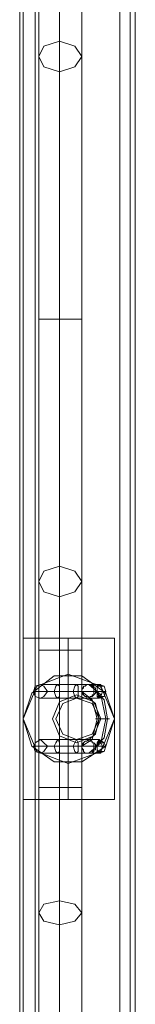
# Model space of a CAD drawing. Units: millimetres. Extents: x -1846 to 4031, y -3976 to 4249.
# Drawn here: x 1846 to 1889, y 1245 to 1614 of the extents above; entities that cross this region are included whole.
import ezdxf

# ---------------------------------------------------------------- set-up
doc = ezdxf.new("R2010")
doc.units = ezdxf.units.MM

# ---------------------------------------------------------------- blocks, each defined once
blk = doc.blocks.new('WMF0')
at = {"color": 30, "lineweight": 0}
for points in [[(4276.28, -2949.2), (4276.28, -2014.13)], [(4276.28, -2949.2), (4276.28, -2014.13)], [(4276.28, -2949.2), (4276.28, -2014.13)], [(4276.28, -2949.2), (4276.28, -2014.13)], [(4276.28, -2949.2), (4276.28, -2014.13)], [(4276.28, -2949.2), (4276.28, -2014.13)], [(4276.93, -2949.2), (4276.93, -2014.13)], [(4276.93, -2949.2), (4276.93, -2014.13)], [(4276.93, -2949.2), (4276.93, -2014.13)], [(4276.93, -2949.2), (4276.93, -2014.13)], [(4279.18, -2949.2), (4279.18, -2014.13)], [(4279.18, -2949.2), (4279.18, -2014.13)], [(4279.18, -2949.2), (4279.18, -2014.13)], [(4279.18, -2949.2), (4279.18, -2014.13)], [(4279.18, -2949.2), (4279.18, -2014.13)], [(4279.18, -2949.2), (4294.96, -2949.2), (4294.96, -2014.13), (4279.18, -2014.13)], [(4279.18, -2949.2), (4279.18, -2014.13), (4294.96, -2014.13)], [(4294.96, -2949.2), (4294.96, -2014.13)], [(4294.96, -2949.2), (4294.96, -2014.13)], [(4294.96, -2949.2), (4294.96, -2014.13)], [(4294.96, -2949.2), (4294.96, -2014.13)], [(4294.96, -2949.2), (4294.96, -2014.13)], [(4296.9, -2949.2), (4296.9, -2014.13)], [(4296.9, -2949.2), (4296.9, -2014.13)], [(4296.9, -2949.2), (4296.9, -2014.13)], [(4296.9, -2949.2), (4296.9, -2014.13)], [(4296.9, -2949.2), (4296.9, -2014.13)], [(4296.9, -2949.2), (4296.9, -2014.13)], [(4297.86, -2928.59), (4297.86, -2035.07)], [(4297.86, -2928.59), (4297.86, -2035.07)], [(4297.86, -2928.59), (4297.86, -2035.07)], [(4297.86, -2928.59), (4297.86, -2035.07)], [(4297.86, -2928.59), (4297.86, -2035.07)], [(4297.86, -2928.59), (4297.86, -2035.07)]]:
    blk.add_lwpolyline(points, dxfattribs=at)
for points in [[(4276.93, -2949.2), (4276.93, -2014.13), (4276.93, -2949.2)], [(4282.4, -2706.66), (4283.69, -2703.44), (4286.91, -2702.15), (4290.13, -2703.44), (4291.42, -2706.66), (4290.13, -2709.88), (4286.91, -2711.17), (4283.69, -2709.88), (4282.4, -2706.66)], [(4291.42, -2706.66), (4290.13, -2703.44), (4286.91, -2702.15), (4283.69, -2703.44), (4282.4, -2706.66), (4283.69, -2709.88), (4286.91, -2711.17), (4290.13, -2709.88), (4291.42, -2706.66)]]:
    blk.add_lwpolyline(points, close=True, dxfattribs=at)
at = {"color": 53, "lineweight": 0}
for points in [[(4279.83, -2582.33), (4279.83, -2569.76)], [(4279.83, -2582.33), (4279.83, -2569.76)], [(4279.83, -2582.33), (4279.83, -2569.76)], [(4279.83, -2582.33), (4279.83, -2569.76)], [(4279.83, -2582.33), (4279.83, -2569.76)], [(4283.69, -2585.22), (4283.69, -2569.76)], [(4283.69, -2579.43), (4283.69, -2569.76)], [(4283.69, -2585.22), (4283.69, -2569.76)], [(4283.69, -2579.43), (4283.69, -2569.76)], [(4283.69, -2585.22), (4283.69, -2569.76)], [(4283.69, -2579.43), (4283.69, -2569.76)], [(4283.69, -2585.22), (4283.69, -2569.76)], [(4283.69, -2579.43), (4283.69, -2569.76)], [(4283.69, -2585.22), (4283.69, -2569.76)], [(4283.69, -2579.43), (4283.69, -2569.76)], [(4287.88, -2582.33), (4287.88, -2569.76)], [(4287.88, -2582.33), (4287.88, -2569.76)], [(4287.88, -2582.33), (4287.88, -2569.76)], [(4287.88, -2582.33), (4287.88, -2569.76)], [(4287.88, -2582.33), (4287.88, -2569.76)], [(4283.69, -2683.79), (4283.69, -2631.61), (4283.69, -2579.43)], [(4283.69, -2683.79), (4283.69, -2631.61), (4283.69, -2579.43)], [(4283.69, -2683.79), (4283.69, -2631.61), (4283.69, -2579.43)], [(4283.69, -2683.79), (4283.69, -2631.61), (4283.69, -2579.43)], [(4283.69, -2683.79), (4283.69, -2631.61), (4283.69, -2579.43)], [(4279.83, -2631.61), (4279.83, -2582.33)], [(4279.83, -2631.61), (4279.83, -2582.33)], [(4279.83, -2631.61), (4279.83, -2582.33)], [(4279.83, -2631.61), (4279.83, -2582.33)], [(4279.83, -2631.61), (4279.83, -2582.33)], [(4287.88, -2680.89), (4287.88, -2631.61), (4287.88, -2582.33)], [(4287.88, -2680.89), (4287.88, -2631.61), (4287.88, -2582.33)], [(4287.88, -2680.89), (4287.88, -2631.61), (4287.88, -2582.33)], [(4287.88, -2680.89), (4287.88, -2631.61), (4287.88, -2582.33)], [(4287.88, -2680.89), (4287.88, -2631.61), (4287.88, -2582.33)], [(4283.69, -2677.99), (4283.69, -2631.61), (4283.69, -2585.22)], [(4283.69, -2677.99), (4283.69, -2631.61), (4283.69, -2585.22)], [(4283.69, -2677.99), (4283.69, -2631.61), (4283.69, -2585.22)], [(4283.69, -2677.99), (4283.69, -2631.61), (4283.69, -2585.22)], [(4283.69, -2677.99), (4283.69, -2631.61), (4283.69, -2585.22)], [(4279.83, -2631.61), (4280.79, -2631.61), (4283.69, -2631.61), (4286.59, -2631.61), (4287.88, -2631.61)], [(4286.59, -2631.61), (4283.69, -2631.61), (4280.79, -2631.61), (4279.83, -2631.61), (4279.83, -2680.89)], [(4279.83, -2631.61), (4280.79, -2631.61), (4283.69, -2631.61), (4286.59, -2631.61), (4287.88, -2631.61)], [(4286.59, -2631.61), (4283.69, -2631.61), (4280.79, -2631.61), (4279.83, -2631.61), (4279.83, -2680.89)], [(4279.83, -2631.61), (4280.79, -2631.61), (4283.69, -2631.61), (4286.59, -2631.61), (4287.88, -2631.61)], [(4286.59, -2631.61), (4283.69, -2631.61), (4280.79, -2631.61), (4279.83, -2631.61), (4279.83, -2680.89)], [(4279.83, -2631.61), (4280.79, -2631.61), (4283.69, -2631.61), (4286.59, -2631.61), (4287.88, -2631.61)], [(4286.59, -2631.61), (4283.69, -2631.61), (4280.79, -2631.61), (4279.83, -2631.61), (4279.83, -2680.89)], [(4279.83, -2631.61), (4280.79, -2631.61), (4283.69, -2631.61), (4286.59, -2631.61), (4287.88, -2631.61)], [(4286.59, -2631.61), (4283.69, -2631.61), (4280.79, -2631.61), (4279.83, -2631.61), (4279.83, -2680.89)], [(4283.69, -2693.77), (4283.69, -2677.99)], [(4283.69, -2693.77), (4283.69, -2677.99)], [(4283.69, -2693.77), (4283.69, -2677.99)], [(4283.69, -2693.77), (4283.69, -2677.99)], [(4283.69, -2693.77), (4283.69, -2677.99)], [(4279.83, -2693.77), (4279.83, -2680.89)], [(4279.83, -2693.77), (4279.83, -2680.89)], [(4279.83, -2693.77), (4279.83, -2680.89)], [(4279.83, -2693.77), (4279.83, -2680.89)], [(4279.83, -2693.77), (4279.83, -2680.89)], [(4287.88, -2693.77), (4287.88, -2680.89)], [(4287.88, -2693.77), (4287.88, -2680.89)], [(4287.88, -2693.77), (4287.88, -2680.89)], [(4287.88, -2693.77), (4287.88, -2680.89)], [(4287.88, -2693.77), (4287.88, -2680.89)], [(4283.69, -2693.77), (4283.69, -2683.79)], [(4283.69, -2693.77), (4283.69, -2683.79)], [(4283.69, -2693.77), (4283.69, -2683.79)], [(4283.69, -2693.77), (4283.69, -2683.79)], [(4283.69, -2693.77), (4283.69, -2683.79)], [(4287.88, -2693.77), (4286.59, -2693.77), (4283.69, -2693.77), (4280.79, -2693.77), (4279.83, -2693.77)], [(4279.83, -2719.54), (4279.83, -2693.77)], [(4287.88, -2693.77), (4286.59, -2693.77), (4283.69, -2693.77), (4280.79, -2693.77), (4279.83, -2693.77)], [(4279.83, -2719.54), (4279.83, -2693.77)], [(4287.88, -2693.77), (4286.59, -2693.77), (4283.69, -2693.77), (4280.79, -2693.77), (4279.83, -2693.77)], [(4279.83, -2719.54), (4279.83, -2693.77)], [(4287.88, -2693.77), (4286.59, -2693.77), (4283.69, -2693.77), (4280.79, -2693.77), (4279.83, -2693.77)], [(4279.83, -2719.54), (4279.83, -2693.77)], [(4287.88, -2693.77), (4286.59, -2693.77), (4283.69, -2693.77), (4280.79, -2693.77), (4279.83, -2693.77)], [(4279.83, -2719.54), (4279.83, -2693.77)], [(4280.79, -2693.77), (4283.69, -2693.77), (4286.59, -2693.77), (4287.88, -2693.77)], [(4280.79, -2693.77), (4283.69, -2693.77), (4286.59, -2693.77), (4287.88, -2693.77)], [(4280.79, -2693.77), (4283.69, -2693.77), (4286.59, -2693.77), (4287.88, -2693.77)], [(4280.79, -2693.77), (4283.69, -2693.77), (4286.59, -2693.77), (4287.88, -2693.77)], [(4280.79, -2693.77), (4283.69, -2693.77), (4286.59, -2693.77), (4287.88, -2693.77)], [(4283.69, -2719.54), (4283.69, -2693.77)], [(4283.69, -2719.54), (4283.69, -2693.77)], [(4283.69, -2719.54), (4283.69, -2693.77)], [(4283.69, -2719.54), (4283.69, -2693.77)], [(4283.69, -2719.54), (4283.69, -2693.77)], [(4283.69, -2719.54), (4283.69, -2693.77)], [(4283.69, -2719.54), (4283.69, -2693.77)], [(4283.69, -2719.54), (4283.69, -2693.77)], [(4283.69, -2719.54), (4283.69, -2693.77)], [(4283.69, -2719.54), (4283.69, -2693.77)], [(4287.88, -2719.54), (4287.88, -2693.77)], [(4287.88, -2719.54), (4287.88, -2693.77)], [(4287.88, -2719.54), (4287.88, -2693.77)], [(4287.88, -2719.54), (4287.88, -2693.77)], [(4287.88, -2719.54), (4287.88, -2693.77)], [(4287.88, -2719.54), (4286.59, -2719.54), (4283.69, -2719.54), (4280.79, -2719.54), (4279.83, -2719.54)], [(4279.83, -2743.06), (4279.83, -2719.54)], [(4287.88, -2719.54), (4286.59, -2719.54), (4283.69, -2719.54), (4280.79, -2719.54), (4279.83, -2719.54)], [(4279.83, -2743.06), (4279.83, -2719.54)], [(4287.88, -2719.54), (4286.59, -2719.54), (4283.69, -2719.54), (4280.79, -2719.54), (4279.83, -2719.54)], [(4279.83, -2743.06), (4279.83, -2719.54)], [(4287.88, -2719.54), (4286.59, -2719.54), (4283.69, -2719.54), (4280.79, -2719.54), (4279.83, -2719.54)], [(4279.83, -2743.06), (4279.83, -2719.54)], [(4287.88, -2719.54), (4286.59, -2719.54), (4283.69, -2719.54), (4280.79, -2719.54), (4279.83, -2719.54)], [(4279.83, -2743.06), (4279.83, -2719.54)], [(4280.79, -2719.54), (4283.69, -2719.54), (4286.59, -2719.54), (4287.88, -2719.54)], [(4280.79, -2719.54), (4283.69, -2719.54), (4286.59, -2719.54), (4287.88, -2719.54)], [(4280.79, -2719.54), (4283.69, -2719.54), (4286.59, -2719.54), (4287.88, -2719.54)], [(4280.79, -2719.54), (4283.69, -2719.54), (4286.59, -2719.54), (4287.88, -2719.54)], [(4280.79, -2719.54), (4283.69, -2719.54), (4286.59, -2719.54), (4287.88, -2719.54)], [(4283.69, -2745.31), (4283.69, -2719.54)], [(4283.69, -2740.8), (4283.69, -2719.54)], [(4283.69, -2745.31), (4283.69, -2719.54)], [(4283.69, -2740.8), (4283.69, -2719.54)], [(4283.69, -2745.31), (4283.69, -2719.54)], [(4283.69, -2740.8), (4283.69, -2719.54)], [(4283.69, -2745.31), (4283.69, -2719.54)], [(4283.69, -2740.8), (4283.69, -2719.54)], [(4283.69, -2745.31), (4283.69, -2719.54)], [(4283.69, -2740.8), (4283.69, -2719.54)], [(4287.88, -2743.06), (4287.88, -2719.54)], [(4287.88, -2743.06), (4287.88, -2719.54)], [(4287.88, -2743.06), (4287.88, -2719.54)], [(4287.88, -2743.06), (4287.88, -2719.54)], [(4287.88, -2743.06), (4287.88, -2719.54)], [(4283.69, -2855.15), (4283.69, -2798.14), (4283.69, -2740.8)], [(4283.69, -2855.15), (4283.69, -2798.14), (4283.69, -2740.8)], [(4283.69, -2855.15), (4283.69, -2798.14), (4283.69, -2740.8)], [(4283.69, -2855.15), (4283.69, -2798.14), (4283.69, -2740.8)], [(4283.69, -2855.15), (4283.69, -2798.14), (4283.69, -2740.8)], [(4279.83, -2798.14), (4279.83, -2743.06)], [(4279.83, -2798.14), (4279.83, -2743.06)], [(4279.83, -2798.14), (4279.83, -2743.06)], [(4279.83, -2798.14), (4279.83, -2743.06)], [(4279.83, -2798.14), (4279.83, -2743.06)], [(4287.88, -2852.89), (4287.88, -2798.14), (4287.88, -2743.06)], [(4287.88, -2852.89), (4287.88, -2798.14), (4287.88, -2743.06)], [(4287.88, -2852.89), (4287.88, -2798.14), (4287.88, -2743.06)], [(4287.88, -2852.89), (4287.88, -2798.14), (4287.88, -2743.06)], [(4287.88, -2852.89), (4287.88, -2798.14), (4287.88, -2743.06)], [(4283.69, -2850.64), (4283.69, -2798.14), (4283.69, -2745.31)], [(4283.69, -2850.64), (4283.69, -2798.14), (4283.69, -2745.31)], [(4283.69, -2850.64), (4283.69, -2798.14), (4283.69, -2745.31)], [(4283.69, -2850.64), (4283.69, -2798.14), (4283.69, -2745.31)], [(4283.69, -2850.64), (4283.69, -2798.14), (4283.69, -2745.31)]]:
    blk.add_lwpolyline(points, dxfattribs=at)
for points in [[(4287.88, -2582.33), (4286.59, -2584.26), (4283.69, -2585.22), (4280.79, -2584.26), (4279.83, -2582.33), (4280.79, -2580.39), (4283.69, -2579.43), (4286.59, -2580.39), (4287.88, -2582.33)], [(4287.88, -2582.33), (4286.59, -2584.26), (4283.69, -2585.22), (4280.79, -2584.26), (4279.83, -2582.33), (4280.79, -2580.39), (4283.69, -2579.43), (4286.59, -2580.39), (4287.88, -2582.33)], [(4287.88, -2582.33), (4286.59, -2584.26), (4283.69, -2585.22), (4280.79, -2584.26), (4279.83, -2582.33), (4280.79, -2580.39), (4283.69, -2579.43), (4286.59, -2580.39), (4287.88, -2582.33)], [(4287.88, -2582.33), (4286.59, -2584.26), (4283.69, -2585.22), (4280.79, -2584.26), (4279.83, -2582.33), (4280.79, -2580.39), (4283.69, -2579.43), (4286.59, -2580.39), (4287.88, -2582.33)], [(4287.88, -2582.33), (4286.59, -2584.26), (4283.69, -2585.22), (4280.79, -2584.26), (4279.83, -2582.33), (4280.79, -2580.39), (4283.69, -2579.43), (4286.59, -2580.39), (4287.88, -2582.33)], [(4287.88, -2680.89), (4286.59, -2678.96), (4283.69, -2677.99), (4280.79, -2678.96), (4279.83, -2680.89), (4280.79, -2682.82), (4283.69, -2683.79), (4286.59, -2682.82), (4287.88, -2680.89)], [(4287.88, -2680.89), (4286.59, -2678.96), (4283.69, -2677.99), (4280.79, -2678.96), (4279.83, -2680.89), (4280.79, -2682.82), (4283.69, -2683.79), (4286.59, -2682.82), (4287.88, -2680.89)], [(4287.88, -2680.89), (4286.59, -2678.96), (4283.69, -2677.99), (4280.79, -2678.96), (4279.83, -2680.89), (4280.79, -2682.82), (4283.69, -2683.79), (4286.59, -2682.82), (4287.88, -2680.89)], [(4287.88, -2680.89), (4286.59, -2678.96), (4283.69, -2677.99), (4280.79, -2678.96), (4279.83, -2680.89), (4280.79, -2682.82), (4283.69, -2683.79), (4286.59, -2682.82), (4287.88, -2680.89)], [(4287.88, -2680.89), (4286.59, -2678.96), (4283.69, -2677.99), (4280.79, -2678.96), (4279.83, -2680.89), (4280.79, -2682.82), (4283.69, -2683.79), (4286.59, -2682.82), (4287.88, -2680.89)], [(4283.05, -2706.66), (4284.33, -2703.76), (4286.91, -2702.79), (4289.81, -2703.76), (4291.1, -2706.66), (4289.81, -2709.56), (4286.91, -2710.52), (4284.33, -2709.56), (4283.05, -2706.66)], [(4291.1, -2706.66), (4289.81, -2703.76), (4286.91, -2702.79), (4284.33, -2703.76), (4283.05, -2706.66), (4284.33, -2709.56), (4286.91, -2710.52), (4289.81, -2709.56), (4291.1, -2706.66)], [(4287.88, -2743.06), (4286.59, -2744.67), (4283.69, -2745.31), (4280.79, -2744.67), (4279.83, -2743.06), (4280.79, -2741.45), (4283.69, -2740.8), (4286.59, -2741.45), (4287.88, -2743.06)], [(4287.88, -2743.06), (4286.59, -2744.67), (4283.69, -2745.31), (4280.79, -2744.67), (4279.83, -2743.06), (4280.79, -2741.45), (4283.69, -2740.8), (4286.59, -2741.45), (4287.88, -2743.06)], [(4287.88, -2743.06), (4286.59, -2744.67), (4283.69, -2745.31), (4280.79, -2744.67), (4279.83, -2743.06), (4280.79, -2741.45), (4283.69, -2740.8), (4286.59, -2741.45), (4287.88, -2743.06)], [(4287.88, -2743.06), (4286.59, -2744.67), (4283.69, -2745.31), (4280.79, -2744.67), (4279.83, -2743.06), (4280.79, -2741.45), (4283.69, -2740.8), (4286.59, -2741.45), (4287.88, -2743.06)], [(4287.88, -2743.06), (4286.59, -2744.67), (4283.69, -2745.31), (4280.79, -2744.67), (4279.83, -2743.06), (4280.79, -2741.45), (4283.69, -2740.8), (4286.59, -2741.45), (4287.88, -2743.06)]]:
    blk.add_lwpolyline(points, close=True, dxfattribs=at)
at = {"color": 27, "lineweight": 0}
for points in [[(4276.93, -2691.52), (4279.5, -2691.52), (4285.3, -2691.52), (4291.42, -2691.52), (4294, -2691.52)], [(4291.42, -2691.52), (4285.3, -2691.52), (4279.5, -2691.52), (4276.93, -2691.52)], [(4276.93, -2721.8), (4276.93, -2706.66), (4276.93, -2691.52)], [(4285.3, -2698.28), (4285.3, -2691.52)], [(4285.3, -2721.8), (4285.3, -2691.52)], [(4294, -2721.8), (4294, -2706.66), (4294, -2691.52)], [(4276.93, -2706.66), (4278.54, -2701.83), (4282.72, -2698.61), (4287.88, -2698.61), (4292.39, -2701.83), (4294, -2706.66)], [(4294, -2706.66), (4292.39, -2711.81), (4287.88, -2714.71), (4282.72, -2714.71), (4278.54, -2711.81), (4276.93, -2706.66)], [(4285.3, -2721.8), (4285.3, -2715.03)], [(4294, -2721.8), (4291.42, -2721.8), (4285.3, -2721.8), (4279.5, -2721.8), (4276.93, -2721.8)], [(4279.5, -2721.8), (4285.3, -2721.8), (4291.42, -2721.8), (4294, -2721.8)]]:
    blk.add_lwpolyline(points, dxfattribs=at)
blk.add_lwpolyline([(4294, -2706.66), (4291.42, -2700.54), (4285.3, -2698.28), (4279.5, -2700.54), (4276.93, -2706.66), (4279.5, -2712.78), (4285.3, -2715.03), (4291.42, -2712.78), (4294, -2706.66)], close=True, dxfattribs=at)
at = {"color": 253, "lineweight": 0}
for points in [[(4280.15, -2702.79), (4279.18, -2702.47), (4278.86, -2701.5), (4279.18, -2700.54), (4280.15, -2700.22), (4280.79, -2700.54), (4281.44, -2701.5), (4280.79, -2702.47), (4280.15, -2702.79)], [(4280.15, -2702.79), (4279.18, -2702.47), (4278.86, -2701.5), (4279.18, -2700.54), (4280.15, -2700.22), (4280.79, -2700.54), (4281.44, -2701.5), (4280.79, -2702.47), (4280.15, -2702.79)], [(4280.15, -2702.79), (4279.18, -2702.47), (4278.86, -2701.5), (4279.18, -2700.54), (4280.15, -2700.22), (4280.79, -2700.54), (4281.44, -2701.5), (4280.79, -2702.47), (4280.15, -2702.79)], [(4280.15, -2702.79), (4279.18, -2702.47), (4278.86, -2701.5), (4279.18, -2700.54), (4280.15, -2700.22), (4280.79, -2700.54), (4281.44, -2701.5), (4280.79, -2702.47), (4280.15, -2702.79)], [(4283.37, -2700.22), (4283.69, -2700.54), (4283.69, -2701.5), (4283.69, -2702.47), (4283.37, -2702.79), (4283.05, -2702.47), (4282.72, -2701.5), (4283.05, -2700.54), (4283.37, -2700.22)], [(4283.37, -2700.22), (4283.69, -2700.54), (4283.69, -2701.5), (4283.69, -2702.47), (4283.37, -2702.79), (4283.05, -2702.47), (4282.72, -2701.5), (4283.05, -2700.54), (4283.37, -2700.22)], [(4283.37, -2700.22), (4283.69, -2700.54), (4283.69, -2701.5), (4283.69, -2702.47), (4283.37, -2702.79), (4283.05, -2702.47), (4282.72, -2701.5), (4283.05, -2700.54), (4283.37, -2700.22)], [(4283.37, -2700.22), (4283.69, -2700.54), (4283.69, -2701.5), (4283.69, -2702.47), (4283.37, -2702.79), (4283.05, -2702.47), (4282.72, -2701.5), (4283.05, -2700.54), (4283.37, -2700.22)], [(4286.91, -2700.22), (4287.23, -2700.54), (4287.23, -2701.5), (4287.23, -2702.47), (4286.91, -2702.79), (4286.59, -2702.47), (4286.27, -2701.5), (4286.59, -2700.54), (4286.91, -2700.22)], [(4286.91, -2700.22), (4287.23, -2700.54), (4287.23, -2701.5), (4287.23, -2702.47), (4286.91, -2702.79), (4286.59, -2702.47), (4286.27, -2701.5), (4286.59, -2700.54), (4286.91, -2700.22)], [(4286.91, -2700.22), (4287.23, -2700.54), (4287.23, -2701.5), (4287.23, -2702.47), (4286.91, -2702.79), (4286.59, -2702.47), (4286.27, -2701.5), (4286.59, -2700.54), (4286.91, -2700.22)], [(4286.91, -2700.22), (4287.23, -2700.54), (4287.23, -2701.5), (4287.23, -2702.47), (4286.91, -2702.79), (4286.59, -2702.47), (4286.27, -2701.5), (4286.59, -2700.54), (4286.91, -2700.22)], [(4291.1, -2702.79), (4291.42, -2702.47), (4291.74, -2701.5), (4291.42, -2700.54), (4291.1, -2700.22), (4290.78, -2700.54), (4290.78, -2701.5), (4290.78, -2702.47), (4291.1, -2702.79)], [(4291.1, -2702.79), (4291.42, -2702.47), (4291.74, -2701.5), (4291.42, -2700.54), (4291.1, -2700.22), (4290.78, -2700.54), (4290.78, -2701.5), (4290.78, -2702.47), (4291.1, -2702.79)], [(4291.1, -2702.79), (4291.42, -2702.47), (4291.74, -2701.5), (4291.42, -2700.54), (4291.1, -2700.22), (4290.78, -2700.54), (4290.78, -2701.5), (4290.78, -2702.47), (4291.1, -2702.79)], [(4291.1, -2702.79), (4291.42, -2702.47), (4291.74, -2701.5), (4291.42, -2700.54), (4291.1, -2700.22), (4290.78, -2700.54), (4290.78, -2701.5), (4290.78, -2702.47), (4291.1, -2702.79)], [(4280.15, -2713.1), (4279.18, -2712.78), (4278.86, -2711.81), (4279.18, -2711.17), (4280.15, -2710.52), (4280.79, -2711.17), (4281.44, -2711.81), (4280.79, -2712.78), (4280.15, -2713.1)], [(4280.15, -2713.1), (4279.18, -2712.78), (4278.86, -2711.81), (4279.18, -2711.17), (4280.15, -2710.52), (4280.79, -2711.17), (4281.44, -2711.81), (4280.79, -2712.78), (4280.15, -2713.1)], [(4280.15, -2713.1), (4279.18, -2712.78), (4278.86, -2711.81), (4279.18, -2711.17), (4280.15, -2710.52), (4280.79, -2711.17), (4281.44, -2711.81), (4280.79, -2712.78), (4280.15, -2713.1)], [(4280.15, -2713.1), (4279.18, -2712.78), (4278.86, -2711.81), (4279.18, -2711.17), (4280.15, -2710.52), (4280.79, -2711.17), (4281.44, -2711.81), (4280.79, -2712.78), (4280.15, -2713.1)], [(4283.37, -2710.52), (4283.69, -2711.17), (4283.69, -2711.81), (4283.69, -2712.78), (4283.37, -2713.1), (4283.05, -2712.78), (4282.72, -2711.81), (4283.05, -2711.17), (4283.37, -2710.52)], [(4283.37, -2710.52), (4283.69, -2711.17), (4283.69, -2711.81), (4283.69, -2712.78), (4283.37, -2713.1), (4283.05, -2712.78), (4282.72, -2711.81), (4283.05, -2711.17), (4283.37, -2710.52)], [(4283.37, -2710.52), (4283.69, -2711.17), (4283.69, -2711.81), (4283.69, -2712.78), (4283.37, -2713.1), (4283.05, -2712.78), (4282.72, -2711.81), (4283.05, -2711.17), (4283.37, -2710.52)], [(4283.37, -2710.52), (4283.69, -2711.17), (4283.69, -2711.81), (4283.69, -2712.78), (4283.37, -2713.1), (4283.05, -2712.78), (4282.72, -2711.81), (4283.05, -2711.17), (4283.37, -2710.52)], [(4286.91, -2710.52), (4287.23, -2711.17), (4287.23, -2711.81), (4287.23, -2712.78), (4286.91, -2713.1), (4286.59, -2712.78), (4286.27, -2711.81), (4286.59, -2711.17), (4286.91, -2710.52)], [(4286.91, -2710.52), (4287.23, -2711.17), (4287.23, -2711.81), (4287.23, -2712.78), (4286.91, -2713.1), (4286.59, -2712.78), (4286.27, -2711.81), (4286.59, -2711.17), (4286.91, -2710.52)], [(4286.91, -2710.52), (4287.23, -2711.17), (4287.23, -2711.81), (4287.23, -2712.78), (4286.91, -2713.1), (4286.59, -2712.78), (4286.27, -2711.81), (4286.59, -2711.17), (4286.91, -2710.52)], [(4286.91, -2710.52), (4287.23, -2711.17), (4287.23, -2711.81), (4287.23, -2712.78), (4286.91, -2713.1), (4286.59, -2712.78), (4286.27, -2711.81), (4286.59, -2711.17), (4286.91, -2710.52)], [(4291.1, -2713.1), (4291.42, -2712.78), (4291.74, -2711.81), (4291.42, -2711.17), (4291.1, -2710.52), (4290.78, -2711.17), (4290.78, -2711.81), (4290.78, -2712.78), (4291.1, -2713.1)], [(4291.1, -2713.1), (4291.42, -2712.78), (4291.74, -2711.81), (4291.42, -2711.17), (4291.1, -2710.52), (4290.78, -2711.17), (4290.78, -2711.81), (4290.78, -2712.78), (4291.1, -2713.1)], [(4291.1, -2713.1), (4291.42, -2712.78), (4291.74, -2711.81), (4291.42, -2711.17), (4291.1, -2710.52), (4290.78, -2711.17), (4290.78, -2711.81), (4290.78, -2712.78), (4291.1, -2713.1)], [(4291.1, -2713.1), (4291.42, -2712.78), (4291.74, -2711.81), (4291.42, -2711.17), (4291.1, -2710.52), (4290.78, -2711.17), (4290.78, -2711.81), (4290.78, -2712.78), (4291.1, -2713.1)]]:
    blk.add_lwpolyline(points, close=True, dxfattribs=at)
for points in [[(4286.91, -2700.22), (4283.05, -2700.22), (4280.47, -2700.22), (4280.15, -2700.22), (4282.4, -2700.22), (4285.95, -2700.22), (4289.17, -2700.22)], [(4286.91, -2700.22), (4283.05, -2700.22), (4280.47, -2700.22), (4280.15, -2700.22), (4282.4, -2700.22), (4285.95, -2700.22), (4289.17, -2700.22)], [(4286.91, -2700.22), (4283.05, -2700.22), (4280.47, -2700.22), (4280.15, -2700.22), (4282.4, -2700.22), (4285.95, -2700.22), (4289.17, -2700.22)], [(4286.91, -2700.22), (4283.05, -2700.22), (4280.47, -2700.22), (4280.15, -2700.22), (4282.4, -2700.22), (4285.95, -2700.22), (4289.17, -2700.22)], [(4291.1, -2700.22), (4286.91, -2700.22)], [(4291.1, -2700.22), (4286.91, -2700.22)], [(4291.1, -2700.22), (4286.91, -2700.22)], [(4291.1, -2700.22), (4286.91, -2700.22)], [(4288.84, -2702.79), (4288.84, -2702.47), (4288.52, -2702.47), (4288.2, -2702.15), (4288.2, -2701.83), (4287.88, -2701.83), (4287.88, -2701.5), (4287.88, -2701.18), (4288.2, -2700.86), (4288.2, -2700.54), (4288.52, -2700.54), (4288.84, -2700.22), (4289.17, -2700.22), (4289.49, -2700.22), (4289.81, -2700.22), (4289.81, -2700.54), (4290.13, -2700.54), (4290.13, -2700.86), (4290.45, -2700.86), (4290.45, -2701.18), (4290.45, -2701.5), (4290.45, -2701.83), (4290.13, -2702.15)], [(4288.84, -2702.79), (4288.84, -2702.47), (4288.52, -2702.47), (4288.2, -2702.15), (4288.2, -2701.83), (4287.88, -2701.83), (4287.88, -2701.5), (4287.88, -2701.18), (4288.2, -2700.86), (4288.2, -2700.54), (4288.52, -2700.54), (4288.84, -2700.22), (4289.17, -2700.22), (4289.49, -2700.22), (4289.81, -2700.22), (4289.81, -2700.54), (4290.13, -2700.54), (4290.13, -2700.86), (4290.45, -2700.86), (4290.45, -2701.18), (4290.45, -2701.5), (4290.45, -2701.83), (4290.13, -2702.15)], [(4288.84, -2702.79), (4288.84, -2702.47), (4288.52, -2702.47), (4288.2, -2702.15), (4288.2, -2701.83), (4287.88, -2701.83), (4287.88, -2701.5), (4287.88, -2701.18), (4288.2, -2700.86), (4288.2, -2700.54), (4288.52, -2700.54), (4288.84, -2700.22), (4289.17, -2700.22), (4289.49, -2700.22), (4289.81, -2700.22), (4289.81, -2700.54), (4290.13, -2700.54), (4290.13, -2700.86), (4290.45, -2700.86), (4290.45, -2701.18), (4290.45, -2701.5), (4290.45, -2701.83), (4290.13, -2702.15)], [(4288.84, -2702.79), (4288.84, -2702.47), (4288.52, -2702.47), (4288.2, -2702.15), (4288.2, -2701.83), (4287.88, -2701.83), (4287.88, -2701.5), (4287.88, -2701.18), (4288.2, -2700.86), (4288.2, -2700.54), (4288.52, -2700.54), (4288.84, -2700.22), (4289.17, -2700.22), (4289.49, -2700.22), (4289.81, -2700.22), (4289.81, -2700.54), (4290.13, -2700.54), (4290.13, -2700.86), (4290.45, -2700.86), (4290.45, -2701.18), (4290.45, -2701.5), (4290.45, -2701.83), (4290.13, -2702.15)], [(4289.17, -2700.22), (4289.49, -2700.22), (4289.81, -2700.54), (4290.13, -2700.86), (4290.13, -2701.18), (4290.13, -2701.5), (4290.13, -2701.83), (4290.13, -2702.15), (4289.81, -2702.47), (4289.49, -2702.47), (4289.17, -2702.79)], [(4290.13, -2702.15), (4290.13, -2701.5), (4290.13, -2701.18), (4290.13, -2700.54), (4289.81, -2700.22), (4289.49, -2700.22), (4289.17, -2700.22)], [(4289.17, -2700.22), (4289.49, -2700.22), (4289.81, -2700.54), (4290.13, -2700.86), (4290.13, -2701.18), (4290.13, -2701.5), (4290.13, -2701.83), (4290.13, -2702.15), (4289.81, -2702.15), (4289.81, -2702.47), (4289.49, -2702.47), (4289.17, -2702.79)], [(4289.17, -2713.1), (4291.42, -2711.17), (4292.39, -2706.66), (4291.42, -2702.15), (4289.17, -2700.22)], [(4289.17, -2700.22), (4289.49, -2700.22), (4289.81, -2700.54), (4290.13, -2700.86), (4290.13, -2701.18), (4290.13, -2701.5), (4290.13, -2701.83), (4290.13, -2702.15), (4289.81, -2702.47), (4289.49, -2702.47), (4289.17, -2702.79)], [(4290.13, -2702.15), (4290.13, -2701.5), (4290.13, -2701.18), (4290.13, -2700.54), (4289.81, -2700.22), (4289.49, -2700.22), (4289.17, -2700.22)], [(4289.17, -2700.22), (4289.49, -2700.22), (4289.81, -2700.54), (4290.13, -2700.86), (4290.13, -2701.18), (4290.13, -2701.5), (4290.13, -2701.83), (4290.13, -2702.15), (4289.81, -2702.15), (4289.81, -2702.47), (4289.49, -2702.47), (4289.17, -2702.79)], [(4289.17, -2713.1), (4291.42, -2711.17), (4292.39, -2706.66), (4291.42, -2702.15), (4289.17, -2700.22)], [(4289.17, -2700.22), (4289.49, -2700.22), (4289.81, -2700.54), (4290.13, -2700.86), (4290.13, -2701.18), (4290.13, -2701.5), (4290.13, -2701.83), (4290.13, -2702.15), (4289.81, -2702.47), (4289.49, -2702.47), (4289.17, -2702.79)], [(4290.13, -2702.15), (4290.13, -2701.5), (4290.13, -2701.18), (4290.13, -2700.54), (4289.81, -2700.22), (4289.49, -2700.22), (4289.17, -2700.22)], [(4289.17, -2700.22), (4289.49, -2700.22), (4289.81, -2700.54), (4290.13, -2700.86), (4290.13, -2701.18), (4290.13, -2701.5), (4290.13, -2701.83), (4290.13, -2702.15), (4289.81, -2702.15), (4289.81, -2702.47), (4289.49, -2702.47), (4289.17, -2702.79)], [(4289.17, -2713.1), (4291.42, -2711.17), (4292.39, -2706.66), (4291.42, -2702.15), (4289.17, -2700.22)], [(4289.17, -2700.22), (4289.49, -2700.22), (4289.81, -2700.54), (4290.13, -2700.86), (4290.13, -2701.18), (4290.13, -2701.5), (4290.13, -2701.83), (4290.13, -2702.15), (4289.81, -2702.47), (4289.49, -2702.47), (4289.17, -2702.79)], [(4290.13, -2702.15), (4290.13, -2701.5), (4290.13, -2701.18), (4290.13, -2700.54), (4289.81, -2700.22), (4289.49, -2700.22), (4289.17, -2700.22)], [(4289.17, -2700.22), (4289.49, -2700.22), (4289.81, -2700.54), (4290.13, -2700.86), (4290.13, -2701.18), (4290.13, -2701.5), (4290.13, -2701.83), (4290.13, -2702.15), (4289.81, -2702.15), (4289.81, -2702.47), (4289.49, -2702.47), (4289.17, -2702.79)], [(4289.17, -2713.1), (4291.42, -2711.17), (4292.39, -2706.66), (4291.42, -2702.15), (4289.17, -2700.22)], [(4291.42, -2702.15), (4291.42, -2702.79), (4291.1, -2702.47), (4290.78, -2701.83), (4290.78, -2700.86), (4291.1, -2700.22), (4291.42, -2700.22), (4291.42, -2700.86)], [(4291.42, -2702.15), (4291.42, -2702.79), (4291.1, -2702.47), (4290.78, -2701.83), (4290.78, -2700.86), (4291.1, -2700.22), (4291.42, -2700.22), (4291.42, -2700.86)], [(4291.42, -2702.15), (4291.42, -2702.79), (4291.1, -2702.47), (4290.78, -2701.83), (4290.78, -2700.86), (4291.1, -2700.22), (4291.42, -2700.22), (4291.42, -2700.86)], [(4291.42, -2702.15), (4291.42, -2702.79), (4291.1, -2702.47), (4290.78, -2701.83), (4290.78, -2700.86), (4291.1, -2700.22), (4291.42, -2700.22), (4291.42, -2700.86)], [(4291.1, -2702.79), (4292.07, -2702.47), (4292.39, -2701.5), (4292.07, -2700.54), (4291.1, -2700.22)], [(4291.1, -2702.79), (4292.07, -2702.47), (4292.39, -2701.5), (4292.07, -2700.54), (4291.1, -2700.22)], [(4291.1, -2702.79), (4292.07, -2702.47), (4292.39, -2701.5), (4292.07, -2700.54), (4291.1, -2700.22)], [(4291.1, -2702.79), (4292.07, -2702.47), (4292.39, -2701.5), (4292.07, -2700.54), (4291.1, -2700.22)], [(4287.23, -2701.5), (4282.72, -2701.5), (4279.18, -2701.5), (4278.86, -2701.5), (4281.76, -2701.5), (4286.27, -2701.5), (4290.13, -2701.5)], [(4287.23, -2701.5), (4282.72, -2701.5), (4279.18, -2701.5), (4278.86, -2701.5), (4281.76, -2701.5), (4286.27, -2701.5), (4290.13, -2701.5)], [(4287.23, -2701.5), (4282.72, -2701.5), (4279.18, -2701.5), (4278.86, -2701.5), (4281.76, -2701.5), (4286.27, -2701.5), (4290.13, -2701.5)], [(4287.23, -2701.5), (4282.72, -2701.5), (4279.18, -2701.5), (4278.86, -2701.5), (4281.76, -2701.5), (4286.27, -2701.5), (4290.13, -2701.5)], [(4286.27, -2701.5), (4283.05, -2701.5), (4281.11, -2701.5), (4281.76, -2701.5), (4284.98, -2701.5), (4287.88, -2701.5)], [(4286.27, -2701.5), (4283.05, -2701.5), (4281.11, -2701.5), (4281.76, -2701.5), (4284.98, -2701.5), (4287.88, -2701.5)], [(4286.27, -2701.5), (4283.05, -2701.5), (4281.11, -2701.5), (4281.76, -2701.5), (4284.98, -2701.5), (4287.88, -2701.5)], [(4286.27, -2701.5), (4283.05, -2701.5), (4281.11, -2701.5), (4281.76, -2701.5), (4284.98, -2701.5), (4287.88, -2701.5)], [(4290.78, -2701.5), (4286.27, -2701.5)], [(4290.78, -2701.5), (4286.27, -2701.5)], [(4290.78, -2701.5), (4286.27, -2701.5)], [(4290.78, -2701.5), (4286.27, -2701.5)], [(4291.74, -2701.5), (4287.23, -2701.5)], [(4291.74, -2701.5), (4287.23, -2701.5)], [(4291.74, -2701.5), (4287.23, -2701.5)], [(4291.74, -2701.5), (4287.23, -2701.5)], [(4287.88, -2711.81), (4289.81, -2710.52), (4290.78, -2706.66), (4289.81, -2703.12), (4287.88, -2701.5)], [(4287.88, -2711.81), (4289.81, -2710.52), (4290.78, -2706.66), (4289.81, -2703.12), (4287.88, -2701.5)], [(4287.88, -2711.81), (4289.81, -2710.52), (4290.78, -2706.66), (4289.81, -2703.12), (4287.88, -2701.5)], [(4287.88, -2711.81), (4289.81, -2710.52), (4290.78, -2706.66), (4289.81, -2703.12), (4287.88, -2701.5)], [(4290.13, -2701.5), (4290.45, -2701.5)], [(4290.13, -2701.5), (4290.45, -2701.5)], [(4290.13, -2701.5), (4290.45, -2701.5)], [(4290.13, -2701.5), (4290.45, -2701.5)], [(4290.45, -2711.81), (4292.07, -2710.2), (4292.71, -2706.66), (4292.07, -2703.12), (4290.45, -2701.5)], [(4290.45, -2711.81), (4292.07, -2710.2), (4292.71, -2706.66), (4292.07, -2703.12), (4290.45, -2701.5)], [(4290.45, -2711.81), (4292.07, -2710.2), (4292.71, -2706.66), (4292.07, -2703.12), (4290.45, -2701.5)], [(4290.45, -2711.81), (4292.07, -2710.2), (4292.71, -2706.66), (4292.07, -2703.12), (4290.45, -2701.5)], [(4291.42, -2700.54), (4292.07, -2700.54), (4291.42, -2700.54), (4290.78, -2700.54)], [(4291.42, -2700.54), (4292.07, -2700.54), (4291.42, -2700.54), (4290.78, -2700.54)], [(4291.42, -2700.54), (4292.07, -2700.54), (4291.42, -2700.54), (4290.78, -2700.54)], [(4291.42, -2700.54), (4292.07, -2700.54), (4291.42, -2700.54), (4290.78, -2700.54)], [(4291.74, -2701.5), (4292.39, -2701.5), (4291.74, -2701.5), (4290.78, -2701.5)], [(4291.74, -2701.5), (4292.39, -2701.5), (4291.74, -2701.5), (4290.78, -2701.5)], [(4291.74, -2701.5), (4292.39, -2701.5), (4291.74, -2701.5), (4290.78, -2701.5)], [(4291.74, -2701.5), (4292.39, -2701.5), (4291.74, -2701.5), (4290.78, -2701.5)], [(4286.91, -2702.79), (4283.05, -2702.79), (4280.47, -2702.79), (4279.83, -2702.79), (4282.08, -2702.79), (4285.95, -2702.79), (4289.17, -2702.79)], [(4286.91, -2702.79), (4283.05, -2702.79), (4280.47, -2702.79), (4279.83, -2702.79), (4282.08, -2702.79), (4285.95, -2702.79), (4289.17, -2702.79)], [(4286.91, -2702.79), (4283.05, -2702.79), (4280.47, -2702.79), (4279.83, -2702.79), (4282.08, -2702.79), (4285.95, -2702.79), (4289.17, -2702.79)], [(4286.91, -2702.79), (4283.05, -2702.79), (4280.47, -2702.79), (4279.83, -2702.79), (4282.08, -2702.79), (4285.95, -2702.79), (4289.17, -2702.79)], [(4291.1, -2702.79), (4286.91, -2702.79)], [(4291.1, -2702.79), (4286.91, -2702.79)], [(4291.1, -2702.79), (4286.91, -2702.79)], [(4291.1, -2702.79), (4286.91, -2702.79)], [(4289.17, -2702.79), (4288.84, -2702.79)], [(4289.17, -2702.79), (4288.84, -2702.79)], [(4289.17, -2702.79), (4288.84, -2702.79)], [(4289.17, -2702.79), (4288.84, -2702.79)], [(4289.17, -2710.52), (4290.45, -2709.56), (4291.1, -2706.66), (4290.45, -2703.76), (4289.17, -2702.79)], [(4289.17, -2710.52), (4290.45, -2709.56), (4291.1, -2706.66), (4290.45, -2703.76), (4289.17, -2702.79)], [(4289.17, -2710.52), (4290.45, -2709.56), (4291.1, -2706.66), (4290.45, -2703.76), (4289.17, -2702.79)], [(4289.17, -2710.52), (4290.45, -2709.56), (4291.1, -2706.66), (4290.45, -2703.76), (4289.17, -2702.79)], [(4291.42, -2702.47), (4292.07, -2702.47), (4291.42, -2702.47), (4290.78, -2702.47)], [(4291.42, -2702.47), (4292.07, -2702.47), (4291.42, -2702.47), (4290.78, -2702.47)], [(4291.42, -2702.47), (4292.07, -2702.47), (4291.42, -2702.47), (4290.78, -2702.47)], [(4291.42, -2702.47), (4292.07, -2702.47), (4291.42, -2702.47), (4290.78, -2702.47)], [(4290.45, -2706.66), (4290.78, -2706.66), (4291.74, -2706.66), (4292.71, -2706.66), (4293.03, -2706.66)], [(4292.71, -2706.66), (4291.74, -2706.66), (4290.78, -2706.66), (4290.45, -2706.66)], [(4290.45, -2706.66), (4290.78, -2706.66), (4291.74, -2706.66), (4292.71, -2706.66), (4293.03, -2706.66)], [(4292.71, -2706.66), (4291.74, -2706.66), (4290.78, -2706.66), (4290.45, -2706.66)], [(4290.45, -2706.66), (4290.78, -2706.66), (4291.74, -2706.66), (4292.71, -2706.66), (4293.03, -2706.66)], [(4292.71, -2706.66), (4291.74, -2706.66), (4290.78, -2706.66), (4290.45, -2706.66)], [(4290.45, -2706.66), (4290.78, -2706.66), (4291.74, -2706.66), (4292.71, -2706.66), (4293.03, -2706.66)], [(4292.71, -2706.66), (4291.74, -2706.66), (4290.78, -2706.66), (4290.45, -2706.66)], [(4286.91, -2710.52), (4283.05, -2710.52), (4280.47, -2710.52), (4279.83, -2710.52), (4282.08, -2710.52), (4285.95, -2710.52), (4289.17, -2710.52)], [(4286.91, -2710.52), (4283.05, -2710.52), (4280.47, -2710.52), (4279.83, -2710.52), (4282.08, -2710.52), (4285.95, -2710.52), (4289.17, -2710.52)], [(4286.91, -2710.52), (4283.05, -2710.52), (4280.47, -2710.52), (4279.83, -2710.52), (4282.08, -2710.52), (4285.95, -2710.52), (4289.17, -2710.52)], [(4286.91, -2710.52), (4283.05, -2710.52), (4280.47, -2710.52), (4279.83, -2710.52), (4282.08, -2710.52), (4285.95, -2710.52), (4289.17, -2710.52)], [(4291.1, -2710.52), (4286.91, -2710.52)], [(4291.1, -2710.52), (4286.91, -2710.52)], [(4291.1, -2710.52), (4286.91, -2710.52)], [(4291.1, -2710.52), (4286.91, -2710.52)], [(4290.13, -2711.17), (4290.45, -2711.49), (4290.45, -2711.81), (4290.45, -2712.13), (4290.45, -2712.46), (4290.13, -2712.46), (4290.13, -2712.78), (4289.81, -2713.1), (4289.49, -2713.1), (4289.17, -2713.1), (4288.84, -2713.1), (4288.52, -2713.1), (4288.2, -2712.78), (4288.2, -2712.46), (4287.88, -2712.13), (4287.88, -2711.81), (4288.2, -2711.49), (4288.2, -2711.17), (4288.52, -2710.85), (4288.84, -2710.85)], [(4290.13, -2711.17), (4290.45, -2711.49), (4290.45, -2711.81), (4290.45, -2712.13), (4290.45, -2712.46), (4290.13, -2712.46), (4290.13, -2712.78), (4289.81, -2713.1), (4289.49, -2713.1), (4289.17, -2713.1), (4288.84, -2713.1), (4288.52, -2713.1), (4288.2, -2712.78), (4288.2, -2712.46), (4287.88, -2712.13), (4287.88, -2711.81), (4288.2, -2711.49), (4288.2, -2711.17), (4288.52, -2710.85), (4288.84, -2710.85)], [(4290.13, -2711.17), (4290.45, -2711.49), (4290.45, -2711.81), (4290.45, -2712.13), (4290.45, -2712.46), (4290.13, -2712.46), (4290.13, -2712.78), (4289.81, -2713.1), (4289.49, -2713.1), (4289.17, -2713.1), (4288.84, -2713.1), (4288.52, -2713.1), (4288.2, -2712.78), (4288.2, -2712.46), (4287.88, -2712.13), (4287.88, -2711.81), (4288.2, -2711.49), (4288.2, -2711.17), (4288.52, -2710.85), (4288.84, -2710.85)], [(4290.13, -2711.17), (4290.45, -2711.49), (4290.45, -2711.81), (4290.45, -2712.13), (4290.45, -2712.46), (4290.13, -2712.46), (4290.13, -2712.78), (4289.81, -2713.1), (4289.49, -2713.1), (4289.17, -2713.1), (4288.84, -2713.1), (4288.52, -2713.1), (4288.2, -2712.78), (4288.2, -2712.46), (4287.88, -2712.13), (4287.88, -2711.81), (4288.2, -2711.49), (4288.2, -2711.17), (4288.52, -2710.85), (4288.84, -2710.85)], [(4288.84, -2710.85), (4289.17, -2710.52)], [(4288.84, -2710.85), (4289.17, -2710.52)], [(4288.84, -2710.85), (4289.17, -2710.52)], [(4288.84, -2710.85), (4289.17, -2710.52)], [(4289.17, -2710.52), (4289.17, -2710.85), (4289.49, -2710.85), (4289.81, -2710.85), (4289.81, -2711.17), (4290.13, -2711.17), (4290.13, -2711.49), (4290.13, -2711.81), (4290.13, -2712.13), (4290.13, -2712.46), (4289.81, -2712.78), (4289.81, -2713.1), (4289.49, -2713.1), (4289.17, -2713.1)], [(4289.17, -2710.52), (4289.17, -2710.85), (4289.49, -2710.85), (4289.81, -2710.85), (4289.81, -2711.17), (4290.13, -2711.17), (4290.13, -2711.49), (4290.13, -2711.81), (4290.13, -2712.13), (4290.13, -2712.46), (4289.81, -2712.78), (4289.81, -2713.1), (4289.49, -2713.1), (4289.17, -2713.1)], [(4289.17, -2710.52), (4289.17, -2710.85), (4289.49, -2710.85), (4289.81, -2710.85), (4289.81, -2711.17), (4290.13, -2711.17), (4290.13, -2711.49), (4290.13, -2711.81), (4290.13, -2712.13), (4290.13, -2712.46), (4289.81, -2712.78), (4289.81, -2713.1), (4289.49, -2713.1), (4289.17, -2713.1)], [(4289.17, -2710.52), (4289.17, -2710.85), (4289.49, -2710.85), (4289.81, -2710.85), (4289.81, -2711.17), (4290.13, -2711.17), (4290.13, -2711.49), (4290.13, -2711.81), (4290.13, -2712.13), (4290.13, -2712.46), (4289.81, -2712.78), (4289.81, -2713.1), (4289.49, -2713.1), (4289.17, -2713.1)], [(4289.17, -2710.52), (4289.17, -2710.85), (4289.49, -2710.85), (4289.81, -2710.85), (4289.81, -2711.17), (4290.13, -2711.17), (4290.13, -2711.49), (4290.13, -2711.81), (4290.13, -2712.13), (4290.13, -2712.46), (4289.81, -2712.78), (4289.81, -2713.1), (4289.49, -2713.1), (4289.17, -2713.1)], [(4289.17, -2710.52), (4289.17, -2710.85), (4289.49, -2710.85), (4289.81, -2710.85), (4289.81, -2711.17), (4290.13, -2711.17), (4290.13, -2711.49), (4290.13, -2711.81), (4290.13, -2712.13), (4290.13, -2712.46), (4289.81, -2712.78), (4289.81, -2713.1), (4289.49, -2713.1), (4289.17, -2713.1)], [(4289.17, -2710.52), (4289.17, -2710.85), (4289.49, -2710.85), (4289.81, -2710.85), (4289.81, -2711.17), (4290.13, -2711.17), (4290.13, -2711.49), (4290.13, -2711.81), (4290.13, -2712.13), (4290.13, -2712.46), (4289.81, -2712.78), (4289.81, -2713.1), (4289.49, -2713.1), (4289.17, -2713.1)], [(4289.17, -2710.52), (4289.17, -2710.85), (4289.49, -2710.85), (4289.81, -2710.85), (4289.81, -2711.17), (4290.13, -2711.17), (4290.13, -2711.49), (4290.13, -2711.81), (4290.13, -2712.13), (4290.13, -2712.46), (4289.81, -2712.78), (4289.81, -2713.1), (4289.49, -2713.1), (4289.17, -2713.1)], [(4289.17, -2713.1), (4289.49, -2713.1), (4289.81, -2713.1), (4290.13, -2712.78), (4290.13, -2712.13), (4290.13, -2711.81), (4290.13, -2711.17)], [(4289.17, -2713.1), (4289.49, -2713.1), (4289.81, -2713.1), (4290.13, -2712.78), (4290.13, -2712.13), (4290.13, -2711.81), (4290.13, -2711.17)], [(4289.17, -2713.1), (4289.49, -2713.1), (4289.81, -2713.1), (4290.13, -2712.78), (4290.13, -2712.13), (4290.13, -2711.81), (4290.13, -2711.17)], [(4289.17, -2713.1), (4289.49, -2713.1), (4289.81, -2713.1), (4290.13, -2712.78), (4290.13, -2712.13), (4290.13, -2711.81), (4290.13, -2711.17)], [(4291.42, -2712.46), (4291.42, -2713.1), (4291.1, -2713.1), (4290.78, -2712.46), (4290.78, -2711.49), (4291.1, -2710.85), (4291.42, -2710.85), (4291.42, -2711.17)], [(4291.42, -2712.46), (4291.42, -2713.1), (4291.1, -2713.1), (4290.78, -2712.46), (4290.78, -2711.49), (4291.1, -2710.85), (4291.42, -2710.85), (4291.42, -2711.17)], [(4291.42, -2712.46), (4291.42, -2713.1), (4291.1, -2713.1), (4290.78, -2712.46), (4290.78, -2711.49), (4291.1, -2710.85), (4291.42, -2710.85), (4291.42, -2711.17)], [(4291.42, -2712.46), (4291.42, -2713.1), (4291.1, -2713.1), (4290.78, -2712.46), (4290.78, -2711.49), (4291.1, -2710.85), (4291.42, -2710.85), (4291.42, -2711.17)], [(4291.42, -2711.17), (4292.07, -2711.17), (4291.42, -2711.17), (4290.78, -2711.17)], [(4291.42, -2711.17), (4292.07, -2711.17), (4291.42, -2711.17), (4290.78, -2711.17)], [(4291.42, -2711.17), (4292.07, -2711.17), (4291.42, -2711.17), (4290.78, -2711.17)], [(4291.42, -2711.17), (4292.07, -2711.17), (4291.42, -2711.17), (4290.78, -2711.17)], [(4291.1, -2713.1), (4292.07, -2712.78), (4292.39, -2711.81), (4292.07, -2711.17), (4291.1, -2710.52)], [(4291.1, -2713.1), (4292.07, -2712.78), (4292.39, -2711.81), (4292.07, -2711.17), (4291.1, -2710.52)], [(4291.1, -2713.1), (4292.07, -2712.78), (4292.39, -2711.81), (4292.07, -2711.17), (4291.1, -2710.52)], [(4291.1, -2713.1), (4292.07, -2712.78), (4292.39, -2711.81), (4292.07, -2711.17), (4291.1, -2710.52)], [(4287.23, -2711.81), (4282.72, -2711.81), (4279.18, -2711.81), (4278.86, -2711.81), (4281.76, -2711.81), (4286.27, -2711.81), (4290.13, -2711.81)], [(4287.23, -2711.81), (4282.72, -2711.81), (4279.18, -2711.81), (4278.86, -2711.81), (4281.76, -2711.81), (4286.27, -2711.81), (4290.13, -2711.81)], [(4287.23, -2711.81), (4282.72, -2711.81), (4279.18, -2711.81), (4278.86, -2711.81), (4281.76, -2711.81), (4286.27, -2711.81), (4290.13, -2711.81)], [(4287.23, -2711.81), (4282.72, -2711.81), (4279.18, -2711.81), (4278.86, -2711.81), (4281.76, -2711.81), (4286.27, -2711.81), (4290.13, -2711.81)], [(4286.91, -2713.1), (4283.05, -2713.1), (4280.47, -2713.1), (4280.15, -2713.1), (4282.4, -2713.1), (4285.95, -2713.1), (4289.17, -2713.1)], [(4286.91, -2713.1), (4283.05, -2713.1), (4280.47, -2713.1), (4280.15, -2713.1), (4282.4, -2713.1), (4285.95, -2713.1), (4289.17, -2713.1)], [(4286.91, -2713.1), (4283.05, -2713.1), (4280.47, -2713.1), (4280.15, -2713.1), (4282.4, -2713.1), (4285.95, -2713.1), (4289.17, -2713.1)], [(4286.91, -2713.1), (4283.05, -2713.1), (4280.47, -2713.1), (4280.15, -2713.1), (4282.4, -2713.1), (4285.95, -2713.1), (4289.17, -2713.1)], [(4286.27, -2711.81), (4283.05, -2711.81), (4281.11, -2711.81), (4281.76, -2711.81), (4284.98, -2711.81), (4287.88, -2711.81)], [(4286.27, -2711.81), (4283.05, -2711.81), (4281.11, -2711.81), (4281.76, -2711.81), (4284.98, -2711.81), (4287.88, -2711.81)], [(4286.27, -2711.81), (4283.05, -2711.81), (4281.11, -2711.81), (4281.76, -2711.81), (4284.98, -2711.81), (4287.88, -2711.81)], [(4286.27, -2711.81), (4283.05, -2711.81), (4281.11, -2711.81), (4281.76, -2711.81), (4284.98, -2711.81), (4287.88, -2711.81)], [(4290.78, -2711.81), (4286.27, -2711.81)], [(4290.78, -2711.81), (4286.27, -2711.81)], [(4290.78, -2711.81), (4286.27, -2711.81)], [(4290.78, -2711.81), (4286.27, -2711.81)], [(4291.1, -2713.1), (4286.91, -2713.1)], [(4291.1, -2713.1), (4286.91, -2713.1)], [(4291.1, -2713.1), (4286.91, -2713.1)], [(4291.1, -2713.1), (4286.91, -2713.1)], [(4291.74, -2711.81), (4287.23, -2711.81)], [(4291.74, -2711.81), (4287.23, -2711.81)], [(4291.74, -2711.81), (4287.23, -2711.81)], [(4291.74, -2711.81), (4287.23, -2711.81)], [(4290.13, -2711.81), (4290.45, -2711.81)], [(4290.13, -2711.81), (4290.45, -2711.81)], [(4290.13, -2711.81), (4290.45, -2711.81)], [(4290.13, -2711.81), (4290.45, -2711.81)], [(4291.74, -2711.81), (4292.39, -2711.81), (4291.74, -2711.81), (4290.78, -2711.81)], [(4291.74, -2711.81), (4292.39, -2711.81), (4291.74, -2711.81), (4290.78, -2711.81)], [(4291.74, -2711.81), (4292.39, -2711.81), (4291.74, -2711.81), (4290.78, -2711.81)], [(4291.74, -2711.81), (4292.39, -2711.81), (4291.74, -2711.81), (4290.78, -2711.81)], [(4291.42, -2712.78), (4292.07, -2712.78), (4291.42, -2712.78), (4290.78, -2712.78)], [(4291.42, -2712.78), (4292.07, -2712.78), (4291.42, -2712.78), (4290.78, -2712.78)], [(4291.42, -2712.78), (4292.07, -2712.78), (4291.42, -2712.78), (4290.78, -2712.78)], [(4291.42, -2712.78), (4292.07, -2712.78), (4291.42, -2712.78), (4290.78, -2712.78)]]:
    blk.add_lwpolyline(points, dxfattribs=at)
at = {"color": 7, "lineweight": 0}
for points in [[(4290.45, -2701.5), (4290.45, -2701.18), (4290.45, -2700.86), (4290.13, -2700.86), (4290.13, -2700.54), (4289.81, -2700.54), (4289.81, -2700.22), (4289.49, -2700.22), (4289.17, -2700.22), (4288.84, -2700.22), (4288.52, -2700.54), (4288.2, -2700.54), (4288.2, -2700.86), (4287.88, -2700.86), (4287.88, -2701.18), (4287.88, -2701.5), (4287.88, -2701.83), (4288.2, -2702.15), (4288.52, -2702.47), (4288.84, -2702.47), (4288.84, -2702.79)], [(4290.45, -2701.5), (4290.45, -2701.18), (4290.45, -2700.86), (4290.13, -2700.86), (4290.13, -2700.54), (4289.81, -2700.54), (4289.81, -2700.22), (4289.49, -2700.22), (4289.17, -2700.22), (4288.84, -2700.22), (4288.52, -2700.54), (4288.2, -2700.54), (4288.2, -2700.86), (4287.88, -2700.86), (4287.88, -2701.18), (4287.88, -2701.5), (4287.88, -2701.83), (4288.2, -2702.15), (4288.52, -2702.47), (4288.84, -2702.47), (4288.84, -2702.79)], [(4290.45, -2701.5), (4290.45, -2701.18), (4290.45, -2700.86), (4290.13, -2700.86), (4290.13, -2700.54), (4289.81, -2700.54), (4289.81, -2700.22), (4289.49, -2700.22), (4289.17, -2700.22), (4288.84, -2700.22), (4288.52, -2700.54), (4288.2, -2700.54), (4288.2, -2700.86), (4287.88, -2700.86), (4287.88, -2701.18), (4287.88, -2701.5), (4287.88, -2701.83), (4288.2, -2702.15), (4288.52, -2702.47), (4288.84, -2702.47), (4288.84, -2702.79)], [(4290.45, -2701.5), (4290.45, -2701.18), (4290.45, -2700.86), (4290.13, -2700.86), (4290.13, -2700.54), (4289.81, -2700.54), (4289.81, -2700.22), (4289.49, -2700.22), (4289.17, -2700.22), (4288.84, -2700.22), (4288.52, -2700.54), (4288.2, -2700.54), (4288.2, -2700.86), (4287.88, -2700.86), (4287.88, -2701.18), (4287.88, -2701.5), (4287.88, -2701.83), (4288.2, -2702.15), (4288.52, -2702.47), (4288.84, -2702.47), (4288.84, -2702.79)], [(4290.13, -2702.15), (4290.45, -2701.83), (4290.45, -2701.5)], [(4290.13, -2702.15), (4290.45, -2701.83), (4290.45, -2701.5)], [(4290.13, -2702.15), (4290.45, -2701.83), (4290.45, -2701.5)], [(4290.13, -2702.15), (4290.45, -2701.83), (4290.45, -2701.5)], [(4288.84, -2710.85), (4288.52, -2710.85), (4288.2, -2711.17), (4287.88, -2711.49), (4287.88, -2711.81), (4287.88, -2712.13), (4287.88, -2712.46), (4288.2, -2712.46), (4288.2, -2712.78), (4288.52, -2713.1), (4288.84, -2713.1), (4289.17, -2713.1), (4289.49, -2713.1), (4289.81, -2713.1), (4290.13, -2712.78), (4290.13, -2712.46), (4290.45, -2712.46), (4290.45, -2712.13), (4290.45, -2711.81)], [(4288.84, -2710.85), (4288.52, -2710.85), (4288.2, -2711.17), (4287.88, -2711.49), (4287.88, -2711.81), (4287.88, -2712.13), (4287.88, -2712.46), (4288.2, -2712.46), (4288.2, -2712.78), (4288.52, -2713.1), (4288.84, -2713.1), (4289.17, -2713.1), (4289.49, -2713.1), (4289.81, -2713.1), (4290.13, -2712.78), (4290.13, -2712.46), (4290.45, -2712.46), (4290.45, -2712.13), (4290.45, -2711.81)], [(4288.84, -2710.85), (4288.52, -2710.85), (4288.2, -2711.17), (4287.88, -2711.49), (4287.88, -2711.81), (4287.88, -2712.13), (4287.88, -2712.46), (4288.2, -2712.46), (4288.2, -2712.78), (4288.52, -2713.1), (4288.84, -2713.1), (4289.17, -2713.1), (4289.49, -2713.1), (4289.81, -2713.1), (4290.13, -2712.78), (4290.13, -2712.46), (4290.45, -2712.46), (4290.45, -2712.13), (4290.45, -2711.81)], [(4288.84, -2710.85), (4288.52, -2710.85), (4288.2, -2711.17), (4287.88, -2711.49), (4287.88, -2711.81), (4287.88, -2712.13), (4287.88, -2712.46), (4288.2, -2712.46), (4288.2, -2712.78), (4288.52, -2713.1), (4288.84, -2713.1), (4289.17, -2713.1), (4289.49, -2713.1), (4289.81, -2713.1), (4290.13, -2712.78), (4290.13, -2712.46), (4290.45, -2712.46), (4290.45, -2712.13), (4290.45, -2711.81)], [(4290.45, -2711.81), (4290.45, -2711.49), (4290.13, -2711.17)], [(4290.45, -2711.81), (4290.45, -2711.49), (4290.13, -2711.17)], [(4290.45, -2711.81), (4290.45, -2711.49), (4290.13, -2711.17)], [(4290.45, -2711.81), (4290.45, -2711.49), (4290.13, -2711.17)]]:
    blk.add_lwpolyline(points, dxfattribs=at)

msp = doc.modelspace()

# ---------------------------------------------------------------- block references
at = {"xscale": 2.001512199999979, "yscale": 2.001512199999979, "zscale": 2.0015122}
msp.add_blockref('WMF0', (-6713.26, 6769.23), dxfattribs=at)

doc.saveas('drawing.dxf')
